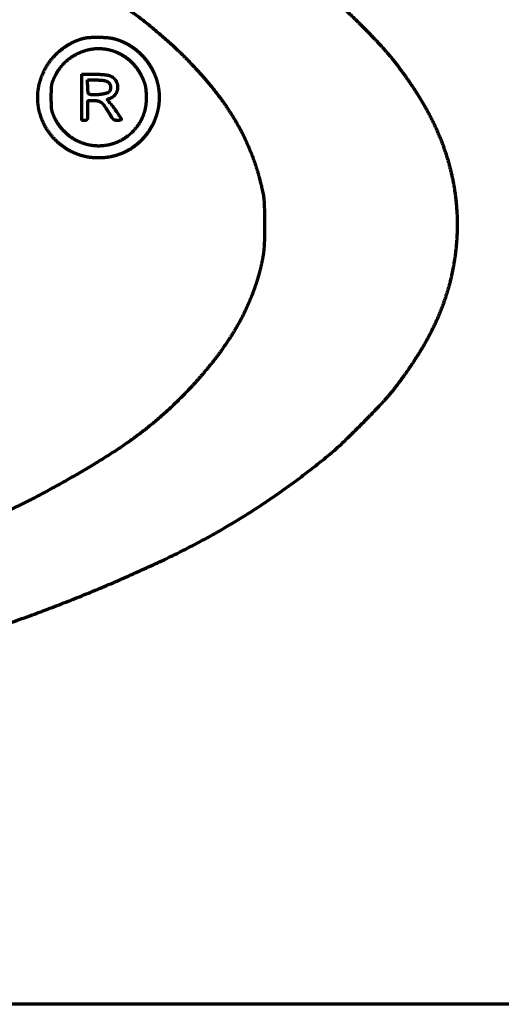
# Model space of a CAD drawing. Units: inches. Extents: x -2405 to 7588, y 441 to 5654.
# Drawn here: x 2648 to 2683, y 3984 to 4055 of the extents above; entities that cross this region are included whole.
import ezdxf

# ---------------------------------------------------------------- set-up
doc = ezdxf.new("R2010")
doc.units = ezdxf.units.IN

msp = doc.modelspace()

# ---------------------------------------------------------------- linework, layer by layer
at = {"linetype": 'Continuous', "lineweight": 70}
msp.add_line((2807.775, 3983.628), (2373.775, 3983.628), dxfattribs=at)
for points, weights, knots in [([(2587.338, 4003.079), (2588.771, 4003.07), (2590.205, 4003.066), (2593.075, 4003.066), (2594.511, 4003.071), (2596.899, 4003.085), (2597.851, 4003.101), (2599.659, 4003.148), (2600.516, 4003.181), (2602.444, 4003.278), (2603.516, 4003.339), (2611.411, 4003.834), (2618.204, 4004.614), (2631.178, 4006.787), (2637.326, 4008.237), (2648.713, 4011.722), (2653.925, 4013.746), (2658.975, 4016.145), (2663.22, 4018.162), (2667.185, 4020.686), (2671.178, 4023.984), (2671.536, 4024.303), (2672.384, 4025.119), (2672.881, 4025.61), (2673.855, 4026.597), (2674.333, 4027.094), (2675.1, 4027.911), (2675.38, 4028.239), (2676.354, 4029.497), (2677.011, 4030.453), (2678.149, 4032.335), (2678.614, 4033.264), (2679.003, 4034.228), (2679.368, 4035.134), (2679.654, 4036.067), (2679.858, 4037.022), (2680.062, 4037.977), (2680.182, 4038.945), (2680.219, 4039.92), (2680.259, 4041.004), (2680.192, 4042.087), (2680.018, 4043.157), (2679.842, 4044.237), (2679.562, 4045.294), (2679.181, 4046.319), (2678.778, 4047.405), (2678.278, 4048.449), (2677.686, 4049.444), (2677.036, 4050.535), (2676.313, 4051.58), (2675.227, 4052.939), (2674.92, 4053.294), (2674.173, 4054.096), (2673.74, 4054.546), (2672.849, 4055.442), (2672.392, 4055.887), (2671.551, 4056.679), (2671.164, 4057.022), (2667.535, 4060.042), (2664.015, 4062.34), (2660.252, 4064.215), (2655.794, 4066.437), (2651.192, 4068.344), (2641.137, 4071.709), (2635.705, 4073.157), (2624.214, 4075.465), (2618.184, 4076.372), (2611.175, 4077.078), (2610.233, 4077.166), (2608.334, 4077.329), (2607.378, 4077.404), (2605.42, 4077.545), (2604.418, 4077.61), (2602.34, 4077.73), (2601.263, 4077.787), (2600.186, 4077.838)], [0.500003680185, 0.500002166144, 0.500002166144, 0.500002097056, 0.500002097056, 0.499986947081, 0.499986947081, 0.499979608822, 0.499979608822, 0.499997302433, 0.499997302433, 0.499558871273, 0.499558871273, 0.499287829862, 0.499287829862, 0.499109929169, 0.499109929169, 0.500003680185, 0.497471929658, 0.497471929658, 0.499762034183, 0.499762034183, 0.499975946134, 0.499975946134, 0.499977921886, 0.499977921886, 0.499631917112, 0.499631917112, 0.49944898704, 0.49944898704, 0.498931840545, 0.498931840545, 0.500003680185, 0.498759302358, 0.498759302358, 0.500003680185, 0.498753551362, 0.498753551362, 0.500003680185, 0.498357304212, 0.498357304212, 0.500003680185, 0.498435704494, 0.498435704494, 0.500003680185, 0.49863329398, 0.49863329398, 0.500003680185, 0.499218488989, 0.499218488989, 0.499765925558, 0.499765925558, 0.499959205342, 0.499959205342, 0.499958724923, 0.499958724923, 0.499847369961, 0.499847369961, 0.497767671046, 0.497767671046, 0.500003680185, 0.499194279285, 0.499194279285, 0.499354848193, 0.499354848193, 0.4996055757, 0.4996055757, 0.499994627424, 0.499994627424, 0.499995368253, 0.499995368253, 0.499996135884, 0.499996135884, 0.499998773272, 0.499998773272, 0.500003680185], [0, 0, 0, 0, 0.0209, 0.0209, 0.041831, 0.041831, 0.055706, 0.055706, 0.068202, 0.068202, 0.083849, 0.083849, 0.183524, 0.183524, 0.275689, 0.275689, 0.357386, 0.357386, 0.357386, 0.426176, 0.426176, 0.433231, 0.433231, 0.4435, 0.4435, 0.453652, 0.453652, 0.459996, 0.459996, 0.477083, 0.477083, 0.492412, 0.492412, 0.492412, 0.506844, 0.506844, 0.506844, 0.521301, 0.521301, 0.521301, 0.537414, 0.537414, 0.537414, 0.553712, 0.553712, 0.553712, 0.571022, 0.571022, 0.571022, 0.590062, 0.590062, 0.597116, 0.597116, 0.60651, 0.60651, 0.616097, 0.616097, 0.623865, 0.623865, 0.687044, 0.687044, 0.687044, 0.762241, 0.762241, 0.847249, 0.847249, 0.939583, 0.939583, 0.953916, 0.953916, 0.968457, 0.968457, 0.983662, 0.983662, 1, 1, 1, 1]), ([(2588.339, 4072.028), (2584.842, 4071.947), (2581.349, 4071.77), (2574.539, 4071.239), (2571.227, 4070.876), (2564.773, 4069.96), (2561.635, 4069.408), (2555.521, 4068.124), (2552.55, 4067.383), (2547.332, 4065.873), (2545.078, 4065.137), (2540.759, 4063.56), (2538.7, 4062.711), (2534.815, 4060.919), (2532.994, 4059.977), (2529.617, 4058.037), (2528.077, 4057.022), (2525.696, 4055.234), (2524.821, 4054.513), (2523.194, 4053.041), (2522.449, 4052.287), (2521.096, 4050.756), (2520.49, 4049.981), (2519.416, 4048.422), (2518.959, 4047.636), (2518.428, 4046.539), (2518.3, 4046.257), (2518.068, 4045.71), (2517.965, 4045.445), (2517.774, 4044.903), (2517.686, 4044.629), (2517.52, 4044.044), (2517.44, 4043.736), (2517.316, 4043.211), (2517.27, 4042.996), (2517.199, 4042.616), (2517.177, 4042.451), (2517.147, 4042.084), (2517.138, 4041.882), (2517.131, 4041.291), (2517.129, 4040.901), (2517.129, 4040.153), (2517.132, 4039.794), (2517.139, 4039.22), (2517.148, 4039.005), (2517.174, 4038.623), (2517.192, 4038.455), (2517.245, 4038.108), (2517.278, 4037.928), (2517.517, 4036.833), (2517.799, 4035.938), (2518.161, 4035.072), (2518.534, 4034.178), (2518.98, 4033.318), (2519.494, 4032.497), (2520.051, 4031.609), (2520.672, 4030.765), (2522.117, 4029.083), (2522.926, 4028.238), (2523.779, 4027.438), (2526.312, 4025.064), (2529.138, 4023.047), (2532.208, 4021.426), (2535.961, 4019.443), (2539.849, 4017.74), (2548.42, 4014.712), (2553.083, 4013.4), (2562.957, 4011.305), (2568.141, 4010.48), (2576.569, 4009.58), (2579.787, 4009.33), (2586.272, 4009.012), (2589.536, 4008.942), (2596.056, 4008.985), (2599.31, 4009.097), (2605.754, 4009.498), (2608.942, 4009.79), (2617.786, 4010.863), (2623.405, 4011.869), (2633.941, 4014.376), (2638.816, 4015.947), (2643.554, 4017.893), (2647.589, 4019.55), (2651.457, 4021.565), (2655.127, 4023.922), (2658.065, 4025.808), (2660.625, 4028.18), (2662.73, 4030.966), (2663.131, 4031.498), (2663.507, 4032.049), (2664.192, 4033.162), (2664.497, 4033.725), (2665.036, 4034.863), (2665.27, 4035.437), (2665.668, 4036.596), (2665.83, 4037.18), (2665.998, 4037.962), (2666.033, 4038.154), (2666.089, 4038.514), (2666.108, 4038.683), (2666.135, 4039.064), (2666.143, 4039.275), (2666.15, 4039.842), (2666.152, 4040.198), (2666.151, 4040.932), (2666.148, 4041.309), (2666.14, 4041.888), (2666.13, 4042.088), (2666.099, 4042.455), (2666.077, 4042.62), (2666.006, 4042.999), (2665.961, 4043.213), (2665.722, 4044.227), (2665.475, 4045.013), (2664.863, 4046.548), (2664.502, 4047.292), (2663.65, 4048.763), (2663.163, 4049.485), (2662.043, 4050.922), (2661.419, 4051.64), (2659.451, 4053.679), (2658.033, 4054.917), (2654.815, 4057.276), (2653.043, 4058.416), (2649.156, 4060.595), (2647.048, 4061.631), (2642.493, 4063.569), (2640.06, 4064.49), (2634.718, 4066.273), (2631.806, 4067.11), (2625.717, 4068.584), (2622.548, 4069.235), (2616.008, 4070.345), (2612.64, 4070.802), (2605.764, 4071.505), (2602.259, 4071.758), (2598.059, 4071.934), (2597.37, 4071.955), (2595.598, 4071.988), (2594.517, 4072.004), (2592.36, 4072.029), (2591.286, 4072.039), (2589.587, 4072.048), (2588.963, 4072.042), (2588.339, 4072.028)], [0.500093243168, 0.499968918944, 0.499968918944, 0.499927037543, 0.499927037543, 0.499911098367, 0.499911098367, 0.499861647373, 0.499861647373, 0.499898802127, 0.499898802127, 0.499810239054, 0.499810239054, 0.49976208682, 0.49976208682, 0.499467269408, 0.499467269408, 0.49974646444, 0.49974646444, 0.499573085874, 0.499573085874, 0.499488227391, 0.499488227391, 0.49912322686, 0.49912322686, 0.499992527148, 0.499992527148, 0.499930492133, 0.499930492133, 0.499935021323, 0.499935021323, 0.500006461427, 0.500006461427, 0.500004118567, 0.500004118567, 0.499641098677, 0.499641098677, 0.499888634211, 0.499888634211, 0.50008763937, 0.50008763937, 0.500086385394, 0.500086385394, 0.499968171436, 0.499968171436, 0.499810513552, 0.499810513552, 0.49991978318, 0.49991978318, 0.498730676658, 0.498730676658, 0.500093243168, 0.498971631333, 0.498971631333, 0.500093243168, 0.499157234141, 0.499157234141, 0.499608979647, 0.499608979647, 0.500093243168, 0.4971219785, 0.4971219785, 0.500093243168, 0.499199916727, 0.499199916727, 0.499383490015, 0.499383490015, 0.499654288058, 0.499654288058, 0.499955791954, 0.499955791954, 0.499964844697, 0.499964844697, 0.499964159273, 0.499964159273, 0.499950302194, 0.499950302194, 0.49956284229, 0.49956284229, 0.499077013387, 0.499077013387, 0.500093243168, 0.498729474404, 0.498729474404, 0.500093243168, 0.494910309467, 0.494910309467, 0.500093243168, 0.499710351131, 0.499710351131, 0.499604481794, 0.499604481794, 0.49956969486, 0.49956969486, 0.499495067823, 0.499495067823, 0.499959650135, 0.499959650135, 0.499795584787, 0.499795584787, 0.499953504743, 0.499953504743, 0.500085889184, 0.500085889184, 0.500086958789, 0.500086958789, 0.499890660625, 0.499890660625, 0.499663401309, 0.499663401309, 0.500004641898, 0.500004641898, 0.499181752679, 0.499181752679, 0.499208615396, 0.499208615396, 0.499306402964, 0.499306402964, 0.499628453376, 0.499628453376, 0.498884407075, 0.498884407075, 0.499477873797, 0.499477873797, 0.499599926964, 0.499599926964, 0.499825646443, 0.499825646443, 0.499795246802, 0.499795246802, 0.499892445713, 0.499892445713, 0.499910480947, 0.499910480947, 0.499943927995, 0.499943927995, 0.50006989904, 0.50006989904, 0.500091447584, 0.500091447584, 0.500091603784, 0.500091603784, 0.500058956377, 0.500058956377, 0.500093243168], [0, 0, 0, 0, 0.031224, 0.031224, 0.060964, 0.060964, 0.08939, 0.08939, 0.116688, 0.116688, 0.137822, 0.137822, 0.157663, 0.157663, 0.17592, 0.17592, 0.192316, 0.192316, 0.20239, 0.20239, 0.211797, 0.211797, 0.220519, 0.220519, 0.228566, 0.228566, 0.2313, 0.2313, 0.233823, 0.233823, 0.236373, 0.236373, 0.239192, 0.239192, 0.241135, 0.241135, 0.242607, 0.242607, 0.24439, 0.24439, 0.247825, 0.247825, 0.250997, 0.250997, 0.25289, 0.25289, 0.254377, 0.254377, 0.255989, 0.255989, 0.264237, 0.264237, 0.264237, 0.272736, 0.272736, 0.272736, 0.281911, 0.281911, 0.292141, 0.292141, 0.292141, 0.322328, 0.322328, 0.322328, 0.359169, 0.359169, 0.401161, 0.401161, 0.44661, 0.44661, 0.474554, 0.474554, 0.50281, 0.50281, 0.53098, 0.53098, 0.558668, 0.558668, 0.607993, 0.607993, 0.652163, 0.652163, 0.652163, 0.689671, 0.689671, 0.689671, 0.719383, 0.719383, 0.719383, 0.725052, 0.725052, 0.730491, 0.730491, 0.735749, 0.735749, 0.740886, 0.740886, 0.742535, 0.742535, 0.743977, 0.743977, 0.745764, 0.745764, 0.748781, 0.748781, 0.751976, 0.751976, 0.753677, 0.753677, 0.755088, 0.755088, 0.756935, 0.756935, 0.763888, 0.763888, 0.770863, 0.770863, 0.778191, 0.778191, 0.786182, 0.786182, 0.801966, 0.801966, 0.819606, 0.819606, 0.839255, 0.839255, 0.861003, 0.861003, 0.886316, 0.886316, 0.913339, 0.913339, 0.941707, 0.941707, 0.971038, 0.971038, 0.976793, 0.976793, 0.985822, 0.985822, 0.99479, 0.99479, 1, 1, 1, 1]), ([(2654.052, 4045.393), (2653.629, 4045.393), (2653.21, 4045.452), (2652.803, 4045.569), (2652.404, 4045.683), (2652.025, 4045.856), (2651.676, 4046.082), (2651.111, 4046.448), (2650.637, 4046.928), (2650.277, 4047.498), (2649.924, 4048.059), (2649.707, 4048.685), (2649.638, 4049.344), (2649.568, 4050.003), (2649.65, 4050.661), (2649.88, 4051.282), (2650.113, 4051.915), (2650.476, 4052.483), (2650.953, 4052.959), (2651.096, 4053.101), (2651.248, 4053.234), (2651.57, 4053.481), (2651.739, 4053.594), (2652.086, 4053.796), (2652.262, 4053.884), (2652.612, 4054.03), (2652.785, 4054.086), (2652.962, 4054.128), (2653.115, 4054.164), (2653.27, 4054.186), (2653.644, 4054.207), (2653.86, 4054.211), (2654.293, 4054.206), (2654.509, 4054.196), (2654.88, 4054.165), (2655.033, 4054.139), (2655.184, 4054.099)], [0.502760690818, 0.499491353621, 0.499491353621, 0.502760690818, 0.499119862273, 0.499119862273, 0.502760690818, 0.494912910067, 0.494912910067, 0.502760690818, 0.494022017808, 0.494022017808, 0.502760690818, 0.494022768248, 0.494022768248, 0.502760690818, 0.494915332762, 0.494915332762, 0.502760690818, 0.502042471469, 0.502042471469, 0.502092483564, 0.502092483564, 0.502050989819, 0.502050989819, 0.50160328508, 0.50160328508, 0.502760690818, 0.501475493166, 0.501475493166, 0.502564915037, 0.502564915037, 0.502565601488, 0.502565601488, 0.501420422907, 0.501420422907, 0.502760690818], [0, 0, 0, 0, 0.088239, 0.088239, 0.088239, 0.17431, 0.17431, 0.17431, 0.311734, 0.311734, 0.311734, 0.444476, 0.444476, 0.444476, 0.574915, 0.574915, 0.574915, 0.705542, 0.705542, 0.705542, 0.744529, 0.744529, 0.783934, 0.783934, 0.821986, 0.821986, 0.856987, 0.856987, 0.856987, 0.887138, 0.887138, 0.928736, 0.928736, 0.970248, 0.970248, 1, 1, 1, 1]), ([(2655.184, 4054.099), (2655.595, 4053.989), (2655.986, 4053.82), (2656.348, 4053.595), (2656.714, 4053.367), (2657.044, 4053.089), (2657.332, 4052.767), (2657.62, 4052.444), (2657.86, 4052.084), (2658.047, 4051.693), (2658.232, 4051.306), (2658.359, 4050.895), (2658.425, 4050.471), (2658.489, 4050.055), (2658.492, 4049.634), (2658.432, 4049.217), (2658.371, 4048.794), (2658.251, 4048.385), (2658.075, 4047.996), (2657.897, 4047.605), (2657.666, 4047.244), (2657.386, 4046.918), (2657.108, 4046.594), (2656.786, 4046.313), (2656.428, 4046.081), (2656.079, 4045.855), (2655.7, 4045.683), (2655.3, 4045.568), (2654.894, 4045.452), (2654.475, 4045.393), (2654.052, 4045.393)], [0.502760690818, 0.499079769727, 0.499079769727, 0.502760690818, 0.499365449977, 0.499365449977, 0.502760690818, 0.499389836906, 0.499389836906, 0.502760690818, 0.499220212, 0.499220212, 0.502760690818, 0.499079375594, 0.499079375594, 0.502760690818, 0.499376803502, 0.499376803502, 0.502760690818, 0.499418084943, 0.499418084943, 0.502760690818, 0.499314985918, 0.499314985918, 0.502760690818, 0.499127600337, 0.499127600337, 0.502760690818, 0.499492561793, 0.499492561793, 0.502760690818], [0, 0, 0, 0, 0.103033, 0.103033, 0.103033, 0.206731, 0.206731, 0.206731, 0.310057, 0.310057, 0.310057, 0.411835, 0.411835, 0.411835, 0.510877, 0.510877, 0.510877, 0.610617, 0.610617, 0.610617, 0.710223, 0.710223, 0.710223, 0.808655, 0.808655, 0.808655, 0.903811, 0.903811, 0.903811, 1, 1, 1, 1]), ([(2653.185, 4053.245), (2653.568, 4053.348), (2653.963, 4053.382), (2654.358, 4053.346), (2654.756, 4053.31), (2655.142, 4053.206), (2655.505, 4053.037), (2655.871, 4052.867), (2656.202, 4052.637), (2656.49, 4052.354), (2656.779, 4052.069), (2657.017, 4051.739), (2657.198, 4051.375), (2657.257, 4051.255), (2657.313, 4051.133), (2657.403, 4050.919), (2657.435, 4050.825), (2657.485, 4050.634), (2657.503, 4050.537), (2657.529, 4050.307), (2657.54, 4050.174), (2657.562, 4049.765), (2657.55, 4049.489), (2657.512, 4049.216), (2657.476, 4048.961), (2657.41, 4048.713), (2657.316, 4048.474), (2657.222, 4048.239), (2657.101, 4048.016), (2656.954, 4047.809), (2656.798, 4047.591), (2656.621, 4047.391), (2656.425, 4047.21), (2656.021, 4046.837), (2655.541, 4046.569), (2655.012, 4046.421), (2654.48, 4046.272), (2653.928, 4046.25), (2653.386, 4046.355), (2652.841, 4046.46), (2652.335, 4046.688), (2651.895, 4047.025), (2651.454, 4047.362), (2651.101, 4047.791), (2650.856, 4048.289), (2650.799, 4048.405), (2650.745, 4048.524), (2650.697, 4048.645), (2650.663, 4048.729), (2650.638, 4048.815), (2650.622, 4048.905), (2650.603, 4049.007), (2650.593, 4049.111), (2650.585, 4049.417), (2650.582, 4049.618), (2650.582, 4050.02), (2650.585, 4050.221), (2650.593, 4050.527), (2650.603, 4050.631), (2650.622, 4050.734), (2650.637, 4050.824), (2650.662, 4050.911), (2650.696, 4050.995), (2650.745, 4051.115), (2650.798, 4051.234), (2650.967, 4051.58), (2651.104, 4051.796), (2651.263, 4051.995), (2651.424, 4052.196), (2651.605, 4052.379), (2651.805, 4052.541), (2652.007, 4052.705), (2652.224, 4052.847), (2652.456, 4052.965), (2652.689, 4053.083), (2652.933, 4053.177), (2653.185, 4053.245)], [0.501352260013, 0.496143222085, 0.496143222085, 0.501352260013, 0.496376234622, 0.496376234622, 0.501352260013, 0.496493830588, 0.496493830588, 0.501352260013, 0.49669424192, 0.49669424192, 0.501352260013, 0.501207192611, 0.501207192611, 0.500490258004, 0.500490258004, 0.500483777198, 0.500483777198, 0.501203008599, 0.501203008599, 0.49982342958, 0.49982342958, 0.501352260013, 0.498978235149, 0.498978235149, 0.501352260013, 0.498904530687, 0.498904530687, 0.501352260013, 0.499573232242, 0.499573232242, 0.501352260013, 0.492103900382, 0.492103900382, 0.501352260013, 0.49237729168, 0.49237729168, 0.501352260013, 0.492498340266, 0.492498340266, 0.501352260013, 0.492529382574, 0.492529382574, 0.501352260013, 0.501132898877, 0.501132898877, 0.501352260013, 0.499544402732, 0.499544402732, 0.501352260013, 0.500390659871, 0.500390659871, 0.501325855684, 0.501325855684, 0.501325619904, 0.501325619904, 0.50040397146, 0.50040397146, 0.501352260013, 0.499572957451, 0.499572957451, 0.501352260013, 0.50113149264, 0.50113149264, 0.499340620663, 0.499340620663, 0.501352260013, 0.499447592466, 0.499447592466, 0.501352260013, 0.499482183381, 0.499482183381, 0.501352260013, 0.499549246662, 0.499549246662, 0.501352260013], [0, 0, 0, 0, 0.049315, 0.049315, 0.049315, 0.099519, 0.099519, 0.099519, 0.150715, 0.150715, 0.150715, 0.202767, 0.202767, 0.202767, 0.220094, 0.220094, 0.232874, 0.232874, 0.245649, 0.245649, 0.262937, 0.262937, 0.298793, 0.298793, 0.298793, 0.332236, 0.332236, 0.332236, 0.365432, 0.365432, 0.365432, 0.400594, 0.400594, 0.400594, 0.473104, 0.473104, 0.473104, 0.547328, 0.547328, 0.547328, 0.623268, 0.623268, 0.623268, 0.700616, 0.700616, 0.700616, 0.719069, 0.719069, 0.719069, 0.731905, 0.731905, 0.731905, 0.746795, 0.746795, 0.775505, 0.775505, 0.804163, 0.804163, 0.819125, 0.819125, 0.819125, 0.832092, 0.832092, 0.832092, 0.850729, 0.850729, 0.887367, 0.887367, 0.887367, 0.924485, 0.924485, 0.924485, 0.962058, 0.962058, 0.962058, 1, 1, 1, 1]), ([(2652.825, 4051.514), (2653.1, 4051.514), (2653.375, 4051.514), (2653.763, 4051.513), (2653.876, 4051.511), (2654.101, 4051.503), (2654.213, 4051.496), (2654.422, 4051.48), (2654.519, 4051.471), (2654.674, 4051.453), (2654.732, 4051.442), (2654.789, 4051.426)], [0.512547497698, 0.512547497698, 0.512547497698, 0.512486899532, 0.512486899532, 0.512484206421, 0.512484206421, 0.512486719234, 0.512486719234, 0.511502549951, 0.511502549951, 0.512547497698], [0, 0, 0, 0, 0.419101, 0.419101, 0.591264, 0.591264, 0.762162, 0.762162, 0.91052, 0.91052, 1, 1, 1, 1]), ([(2654.789, 4051.426), (2654.972, 4051.375), (2655.13, 4051.27), (2655.248, 4051.122), (2655.366, 4050.973), (2655.433, 4050.795), (2655.443, 4050.605), (2655.452, 4050.415), (2655.403, 4050.232), (2655.3, 4050.072), (2655.198, 4049.913), (2655.051, 4049.795), (2654.874, 4049.727), (2654.803, 4049.7), (2654.732, 4049.673), (2654.661, 4049.646)], [0.512547497698, 0.495817500767, 0.495817500767, 0.512547497698, 0.496197902325, 0.496197902325, 0.512547497698, 0.496060433768, 0.496060433768, 0.512547497698, 0.495526223362, 0.495526223362, 0.512547497698, 0.512547497698, 0.512547497698, 0.512547497698], [0, 0, 0, 0, 0.239494, 0.239494, 0.239494, 0.472165, 0.472165, 0.472165, 0.696789, 0.696789, 0.696789, 0.9129, 0.9129, 0.9129, 1, 1, 1, 1]), ([(2653.24, 4051.091), (2653.446, 4051.09), (2653.652, 4051.09), (2654.024, 4051.089), (2654.19, 4051.081), (2654.355, 4051.065), (2654.462, 4051.055), (2654.566, 4051.028), (2654.664, 4050.984), (2654.737, 4050.952), (2654.798, 4050.901), (2654.842, 4050.836), (2654.888, 4050.769), (2654.916, 4050.693), (2654.924, 4050.613), (2654.928, 4050.575), (2654.928, 4050.536), (2654.925, 4050.498), (2654.922, 4050.461), (2654.916, 4050.423), (2654.906, 4050.387), (2654.897, 4050.353), (2654.885, 4050.321), (2654.869, 4050.29), (2654.856, 4050.264), (2654.839, 4050.24), (2654.818, 4050.219), (2654.771, 4050.171), (2654.712, 4050.138), (2654.647, 4050.12), (2654.527, 4050.088), (2654.406, 4050.062), (2654.15, 4050.019), (2654.017, 4050.004), (2653.769, 4049.988), (2653.655, 4049.991), (2653.542, 4050.004), (2653.491, 4050.01), (2653.441, 4050.021), (2653.392, 4050.038), (2653.36, 4050.048), (2653.335, 4050.07), (2653.321, 4050.1), (2653.302, 4050.138), (2653.29, 4050.18), (2653.287, 4050.223), (2653.278, 4050.336), (2653.271, 4050.449), (2653.265, 4050.562)], [0.500029291858, 0.500029291858, 0.500029291858, 0.499670080763, 0.499670080763, 0.500029291858, 0.495625259135, 0.495625259135, 0.500029291858, 0.487682106893, 0.487682106893, 0.500029291858, 0.489387066891, 0.489387066891, 0.500029291858, 0.498729211134, 0.498729211134, 0.500029291858, 0.498631520506, 0.498631520506, 0.500029291858, 0.498403562023, 0.498403562023, 0.500029291858, 0.49562193218, 0.49562193218, 0.500029291858, 0.488613084265, 0.488613084265, 0.500029291858, 0.499661494622, 0.499661494622, 0.499565896915, 0.499565896915, 0.498765010518, 0.498765010518, 0.500029291858, 0.498178659682, 0.498178659682, 0.500029291858, 0.474600632955, 0.474600632955, 0.500029291858, 0.493957620046, 0.493957620046, 0.500029291858, 0.499990236047, 0.499990236047, 0.500029291858], [0, 0, 0, 0, 0.132502, 0.132502, 0.239463, 0.239463, 0.239463, 0.308707, 0.308707, 0.308707, 0.360104, 0.360104, 0.360104, 0.414043, 0.414043, 0.414043, 0.44009, 0.44009, 0.44009, 0.465894, 0.465894, 0.465894, 0.489629, 0.489629, 0.489629, 0.509815, 0.509815, 0.509815, 0.556494, 0.556494, 0.556494, 0.644653, 0.644653, 0.740147, 0.740147, 0.820941, 0.820941, 0.820941, 0.857567, 0.857567, 0.857567, 0.881241, 0.881241, 0.881241, 0.913729, 0.913729, 0.913729, 1, 1, 1, 1]), ([(2653.248, 4049.567), (2653.248, 4049.328), (2653.248, 4049.088), (2653.248, 4048.691), (2653.247, 4048.534), (2653.244, 4048.376), (2653.244, 4048.324), (2653.236, 4048.272), (2653.221, 4048.222), (2653.212, 4048.19), (2653.19, 4048.166), (2653.159, 4048.153), (2653.12, 4048.137), (2653.079, 4048.129), (2653.037, 4048.129), (2652.966, 4048.129), (2652.896, 4048.129), (2652.825, 4048.129)], [0.512547497698, 0.512547497698, 0.512547497698, 0.512536238595, 0.512536238595, 0.512547497698, 0.509442772414, 0.509442772414, 0.512547497698, 0.479264102009, 0.479264102009, 0.512547497698, 0.50591612894, 0.50591612894, 0.512547497698, 0.512547497698, 0.512547497698, 0.512547497698], [0, 0, 0, 0, 0.411217, 0.411217, 0.680831, 0.680831, 0.680831, 0.770244, 0.770244, 0.770244, 0.82257, 0.82257, 0.82257, 0.88905, 0.88905, 0.88905, 1, 1, 1, 1]), ([(2654.661, 4049.646), (2654.732, 4049.57), (2654.803, 4049.493), (2654.95, 4049.334), (2655.022, 4049.248), (2655.188, 4049.021), (2655.285, 4048.883), (2655.477, 4048.599), (2655.573, 4048.455), (2655.668, 4048.309), (2655.691, 4048.275), (2655.702, 4048.235), (2655.702, 4048.193), (2655.702, 4048.182), (2655.696, 4048.173), (2655.686, 4048.168), (2655.665, 4048.16), (2655.643, 4048.153), (2655.592, 4048.141), (2655.562, 4048.136), (2655.497, 4048.13), (2655.461, 4048.129), (2655.426, 4048.129), (2655.372, 4048.129), (2655.318, 4048.135), (2655.265, 4048.148), (2655.222, 4048.159), (2655.183, 4048.178), (2655.15, 4048.206), (2655.107, 4048.242), (2655.07, 4048.284), (2655.038, 4048.33), (2654.981, 4048.416), (2654.926, 4048.503), (2654.761, 4048.779), (2654.644, 4048.964), (2654.522, 4049.145), (2654.457, 4049.243), (2654.379, 4049.33), (2654.289, 4049.405), (2654.219, 4049.464), (2654.136, 4049.505), (2654.047, 4049.527), (2653.935, 4049.554), (2653.821, 4049.567), (2653.706, 4049.567), (2653.554, 4049.567), (2653.401, 4049.567), (2653.248, 4049.567)], [0.512547497698, 0.512547497698, 0.512547497698, 0.511965143389, 0.511965143389, 0.512491789802, 0.512491789802, 0.512535442794, 0.512535442794, 0.512547497698, 0.498353043216, 0.498353043216, 0.512547497698, 0.454585942147, 0.454585942147, 0.512547497698, 0.511465868553, 0.511465868553, 0.511693466823, 0.511693466823, 0.51221569102, 0.51221569102, 0.512547497698, 0.510102766729, 0.510102766729, 0.512547497698, 0.503663029579, 0.503663029579, 0.512547497698, 0.509111891967, 0.509111891967, 0.512547497698, 0.512434461374, 0.512434461374, 0.51243894999, 0.51243894999, 0.512547497698, 0.509092243655, 0.509092243655, 0.512547497698, 0.503535145528, 0.503535145528, 0.512547497698, 0.510164979311, 0.510164979311, 0.512547497698, 0.512547497698, 0.512547497698, 0.512547497698], [0, 0, 0, 0, 0.071126, 0.071126, 0.147377, 0.147377, 0.2621, 0.2621, 0.380042, 0.380042, 0.380042, 0.40748, 0.40748, 0.40748, 0.414127, 0.414127, 0.414127, 0.427329, 0.427329, 0.444954, 0.444954, 0.46559, 0.46559, 0.46559, 0.497117, 0.497117, 0.497117, 0.522164, 0.522164, 0.522164, 0.553749, 0.553749, 0.553749, 0.612183, 0.612183, 0.736035, 0.736035, 0.736035, 0.80189, 0.80189, 0.80189, 0.852848, 0.852848, 0.852848, 0.916014, 0.916014, 0.916014, 1, 1, 1, 1])]:
    msp.add_rational_spline(points, weights, degree=3, knots=knots, dxfattribs=at)
msp.add_open_spline([(2652.825, 4048.129), (2652.825, 4048.693), (2652.825, 4049.257), (2652.825, 4050.386), (2652.825, 4050.95), (2652.825, 4051.514)], degree=3, knots=[0, 0, 0, 0, 0.5, 0.5, 1, 1, 1, 1], dxfattribs=at)
msp.add_open_spline([(2653.265, 4050.562), (2653.257, 4050.738), (2653.249, 4050.914), (2653.24, 4051.091)], degree=3, dxfattribs=at)

doc.saveas('drawing.dxf')
